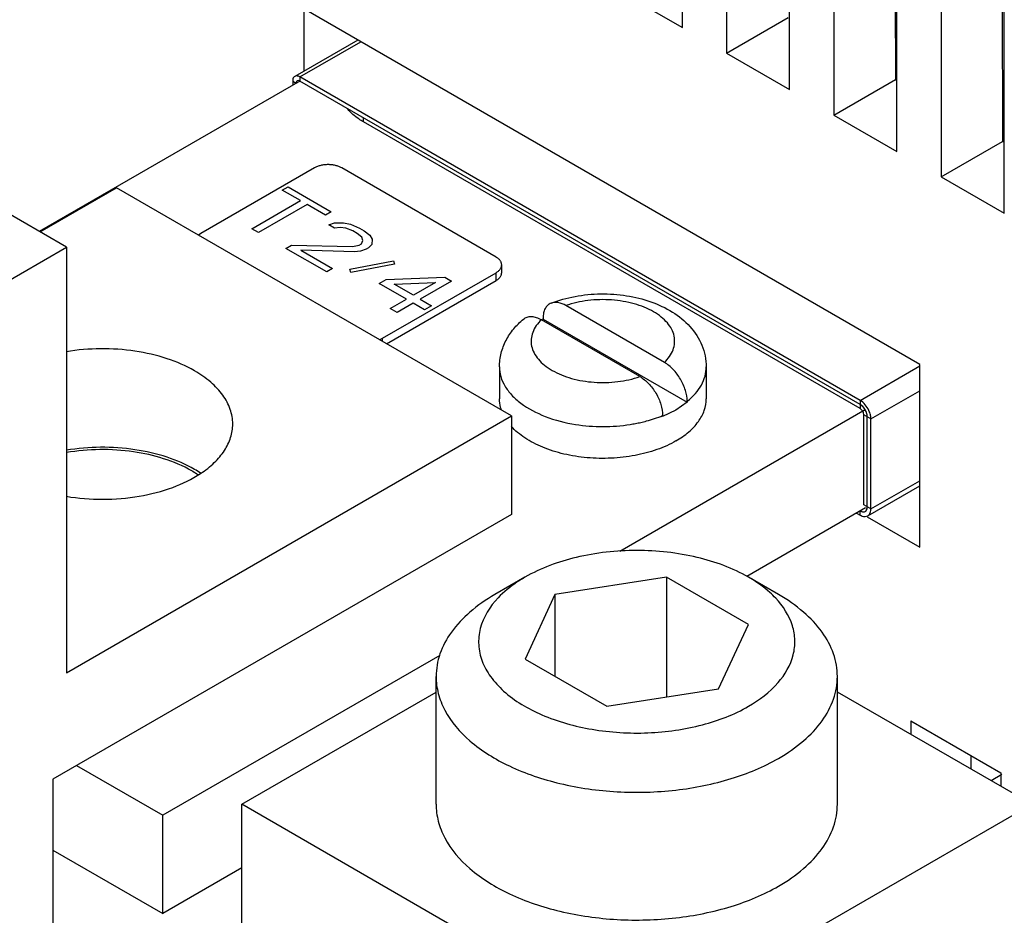
# Model space of a CAD drawing. Units: inches. Extents: x 0 to 22, y 0 to 17.
# Drawn here: x 16.5 to 16.8, y 13.6 to 13.9 of the extents above; entities that cross this region are included whole.
import ezdxf

# ---------------------------------------------------------------- set-up
doc = ezdxf.new("R2010")
doc.units = ezdxf.units.IN
doc.header["$LTSCALE"] = 1.209999999999999
doc.header["$MEASUREMENT"] = 0
doc.layers.get('0').update_dxf_attribs({"linetype": 'CONTINUOUS'})
for name, color, linetype in [('40891_040', 7, 'CONTINUOUS'), ('40891_045', 7, 'CONTINUOUS'), ('AXIS_PART', 7, 'CONTINUOUS')]:
    doc.layers.add(name, color=color, linetype=linetype)

msp = doc.modelspace()

# ---------------------------------------------------------------- linework, layer by layer
at = {"color": 7, "linetype": 'Continuous'}
for p, q in [((16.6305656378, 13.895604967), (16.6109472772, 13.8842784689)), ((16.6125220629, 13.8841224815), (16.6314881216, 13.8950723786)), ((16.6102949549, 13.8828366221), (16.6102949549, 13.8815508197)), ((16.6102949549, 13.8828366221), (16.6114085089, 13.8821937209)), ((16.6125220629, 13.8841224815), (16.6125220629, 13.8828366506)), ((16.7870716502, 13.7833477219), (16.6125220629, 13.8841224815)), ((16.6323618006, 13.8700965113), (16.6323618006, 13.8713823422)), ((16.5398537568, 13.8310879888), (16.4793171769, 13.8660382821)), ((16.5316538678, 13.8358221268), (16.555410106, 13.8495375943)), ((16.6784466859, 13.7785034432), (16.555410106, 13.8495375943)), ((16.4168171769, 13.7600538377), (16.5398537568, 13.8310879888)), ((16.5398537568, 13.8310879888), (16.5398537568, 13.6984879627)), ((16.726084322, 13.79515699), (16.6954018255, 13.8128712754)), ((16.6882963363, 13.8089371276), (16.6882963363, 13.8086478156)), ((16.6882963363, 13.8086478156), (16.7331898481, 13.7827289182)), ((16.7184453786, 13.7907466666), (16.6877628821, 13.808460952)), ((16.6747228146, 13.7937725278), (16.6747228146, 13.7838459133)), ((16.7391243894, 13.7937725278), (16.7391243894, 13.7838459133)), ((16.7870716502, 13.7833477219), (16.8056254929, 13.7940596295)), ((16.7904123121, 13.7775615257), (16.8056254929, 13.7863447297)), ((16.7331898481, 13.7827289182), (16.7296929972, 13.7803374941)), ((16.7331898481, 13.7830182302), (16.7331898481, 13.7827289182)), ((16.7870716502, 13.7833477219), (16.7870716502, 13.7807760601)), ((16.7878555661, 13.7814446575), (16.7870716502, 13.782061891)), ((16.5398537568, 13.6984879627), (16.6784466859, 13.7785034432)), ((16.6784466859, 13.7785034432), (16.6784466859, 13.7478029446)), ((16.7296929972, 13.7803374941), (16.7255508677, 13.7783186161)), ((16.7255508677, 13.7786079281), (16.7255508677, 13.7783186161)), ((16.7904123121, 13.7775615257), (16.7881852042, 13.7788473281)), ((16.7904123121, 13.7775615257), (16.7903527682, 13.7783197863)), ((16.7904123121, 13.749530412), (16.7904123121, 13.7775615257)), ((16.7894338287, 13.7473676418), (16.8056254929, 13.7567157651)), ((16.7904123121, 13.749530412), (16.8056254929, 13.758313616)), ((16.7904123121, 13.749530412), (16.7881852042, 13.7508162144)), ((16.6784466859, 13.7478029446), (16.5356111161, 13.6653380105)), ((16.7859747504, 13.7482349088), (16.7870716502, 13.7476016228)), ((16.7870716502, 13.7476016228), (16.7870716502, 13.7488874537)), ((16.7886464363, 13.7487314666), (16.7890563418, 13.7491464637)), ((16.7890563418, 13.7491464637), (16.7891561714, 13.7493504396)), ((16.7891561714, 13.7493504396), (16.7892987582, 13.7501733132)), ((16.6826475684, 13.7282361751), (16.6732825793, 13.7228291361)), ((16.7267938594, 13.7282229956), (16.6919947811, 13.7228396392)), ((16.7267938594, 13.7282229956), (16.7267938594, 13.6909153514)), ((16.7522831101, 13.7135069877), (16.7267938594, 13.7282229956)), ((16.7616719082, 13.7228285696), (16.7523067112, 13.7282357286)), ((16.6919947811, 13.7228396392), (16.6826703962, 13.7027486794)), ((16.6919947811, 13.7228396392), (16.6919947811, 13.6973653229)), ((16.7429587252, 13.6934160279), (16.7522831101, 13.7135069877)), ((16.6826703962, 13.7027486794), (16.708159647, 13.6880326714)), ((16.6549767532, 13.6575046709), (16.6549767532, 13.6973139956)), ((16.7799767532, 13.6575046709), (16.7799767532, 13.6973139956)), ((16.5944401732, 13.6575046709), (16.6549767532, 13.6924549642)), ((16.708159647, 13.6880326714), (16.7429587252, 13.6934160279)), ((16.8405133331, 13.6575046709), (16.7799767532, 13.6924549642)), ((16.5356111161, 13.6653380105), (16.5356111161, 13.6041003138)), ((16.5944401732, 13.4942041461), (16.5944401732, 13.6575046709)), ((16.7174767532, 13.5864705198), (16.5944401732, 13.6575046709)), ((16.7174767532, 13.5864705198), (16.8405133331, 13.6575046709))]:
    msp.add_line(p, q, dxfattribs=at)
at = {"color": 3, "linetype": 'Continuous'}
for p, q in [((16.6114085089, 13.8821937209), (16.6125220752, 13.8828366292)), ((16.7870716502, 13.782061891), (16.6125220629, 13.8828366506)), ((16.7870716502, 13.7807760601), (16.6323618006, 13.8700965113)), ((16.7881852042, 13.7508162144), (16.7881852042, 13.7788473281)), ((16.7892987582, 13.7782044269), (16.7892100242, 13.7789741959)), ((16.7892987582, 13.7501733132), (16.7892987582, 13.7782044269)), ((16.7870716502, 13.7488874537), (16.7878556044, 13.7485994125)), ((16.7878556044, 13.7485994125), (16.7880821339, 13.7485839893)), ((16.7880821339, 13.7485839893), (16.788646359, 13.748731599))]:
    msp.add_line(p, q, dxfattribs=at)
at = {"color": 4, "linetype": 'Continuous'}
for p, q in [((16.6070686812, 13.848849528), (16.60887406, 13.8498918485)), ((16.6127255356, 13.8455835899), (16.6070686812, 13.848849528)), ((16.60887406, 13.8498918485), (16.6223090892, 13.8421352456)), ((16.5975603517, 13.8368280965), (16.6127255356, 13.8455835899)), ((16.614846856, 13.8443588632), (16.599681672, 13.8356033697)), ((16.6205037104, 13.8410929251), (16.614846856, 13.8443588632)), ((16.6223090892, 13.8421352456), (16.6205037104, 13.8410929251)), ((16.599681672, 13.8356033697), (16.5975603517, 13.8368280965)), ((16.6215192363, 13.8380050504), (16.6233170924, 13.8386347858)), ((16.62328700359999, 13.8369844446), (16.6215192363, 13.8380050504)), ((16.625077337, 13.837201595), (16.62328700359999, 13.8369844446)), ((16.6233170924, 13.8386347858), (16.6261756097, 13.8386521574)), ((16.6268601487, 13.8370061598), (16.625077337, 13.837201595)), ((16.6261756097, 13.8386521574), (16.6283119734, 13.8382526019)), ((16.6289889907, 13.8361940187), (16.6268601487, 13.8370061598)), ((16.6283119734, 13.8382526019), (16.6311479236, 13.8370322177)), ((16.630403205, 13.8353775338), (16.6289889907, 13.8361940187)), ((16.6311479236, 13.8370322177), (16.6325621378, 13.8362157328)), ((16.6325621378, 13.8362157328), (16.6343223824, 13.834782542)), ((16.63180989549999, 13.8341484645), (16.630403205, 13.8353775338)), ((16.631772285, 13.8320855376), (16.6321484041, 13.8331191729)), ((16.6321484041, 13.8331191729), (16.63180989549999, 13.8341484645)), ((16.6343223824, 13.834782542), (16.6350144431, 13.8335491301)), ((16.6350144431, 13.8335491301), (16.6349843543, 13.8318987888)), ((16.6081669529, 13.8307044631), (16.6099723319, 13.8317467837)), ((16.620894876, 13.823356102), (16.6081669529, 13.8307044631)), ((16.6099723319, 13.8317467837), (16.6288987213, 13.8312429954)), ((16.6128007594, 13.8301138145), (16.622700255, 13.8243984227)), ((16.6295832623, 13.8295969967), (16.6128007594, 13.8301138145)), ((16.6288987213, 13.8312429954), (16.6310501325, 13.8316686088)), ((16.6310501325, 13.8316686088), (16.631772285, 13.8320855376)), ((16.6331714528, 13.8304438821), (16.6313735957, 13.8298141472)), ((16.6338936053, 13.8308608108), (16.6331714528, 13.8304438821)), ((16.6349843543, 13.8318987888), (16.6338936053, 13.8308608108)), ((16.6313735957, 13.8298141472), (16.6295832623, 13.8295969967)), ((16.622700255, 13.8243984227), (16.620894876, 13.823356102)), ((16.628056212, 13.8242247029), (16.6416793003, 13.8267827325)), ((16.6283947207, 13.8231954114), (16.628056212, 13.8242247029)), ((16.6420178079, 13.8257534404), (16.6283947207, 13.8231954114)), ((16.6416793003, 13.8267827325), (16.6420178079, 13.8257534404)), ((16.6372636449, 13.8197427242), (16.6394301, 13.8209935091)), ((16.6394301, 13.8209935091), (16.6576644279, 13.8217231334)), ((16.6576644279, 13.8217231334), (16.6597857482, 13.8204984067)), ((16.6457489263, 13.8148438172), (16.6372636449, 13.8197427242)), ((16.6419049724, 13.819564662), (16.6547758218, 13.8200554206)), ((16.6479153814, 13.8160946021), (16.6419049724, 13.819564662)), ((16.6547758218, 13.8200554206), (16.6479153814, 13.8160946021)), ((16.6597857482, 13.8204984067), (16.6500367017, 13.8148698753)), ((16.6406938652, 13.8119253195), (16.6457489263, 13.8148438172)), ((16.6500367017, 13.8148698753), (16.6535722343, 13.8128286649)), ((16.6428151855, 13.8107005927), (16.6406938652, 13.8119253195)), ((16.6478702466, 13.8136190904), (16.6428151855, 13.8107005927)), ((16.6514057792, 13.81157788), (16.6478702466, 13.8136190904)), ((16.6535722343, 13.8128286649), (16.6514057792, 13.81157788))]:
    msp.add_line(p, q, dxfattribs=at)
at = {"color": 7, "linetype": 'Continuous'}
for centre, radius, start, end in [((16.702597259, 13.7737166373), 0.0377452462, 112.2643307225, 113.0801431238), ((16.7845119787, 13.7781389153), 0.0047018622, 40.5968856407, 44.6738993606), ((16.7840897467, 13.777782628), 0.0052543154, 32.0359020373, 40.5507711523), ((16.7839477116, 13.7776866493), 0.0054256361, 27.9005248801, 32.0994751229), ((16.7841018099, 13.7777616458), 0.0052543595, 19.4492703913, 27.9640917248), ((16.7845610832, 13.7779291905), 0.0047655088, 16.5677970052, 19.3884471845), ((16.7847584068, 13.7779891051), 0.004559293, 15.2969165065, 16.5532154042), ((16.784899881, 13.7780271258), 0.0044128004, 12.6699889812, 15.3053595922), ((16.7842630566, 13.777395467), 0.0061594604, 8.6306917071, 13.6516261064), ((16.707447318, 13.826356467), 0.0511412155, 278.9615195842, 280.8834131699), ((16.7077792356, 13.8246293996), 0.0493825424, 280.883577966, 282.7812721645), ((16.561605637, 13.7304108785), 0.0362885031, 56.55064953189999, 60.02790715310001)]:
    msp.add_arc(centre, radius, start, end, dxfattribs=at)
at = {"color": 3, "linetype": 'Continuous'}
msp.add_arc((16.7849530874, 13.7780381853), 0.0043586267, 12.4008003826, 15.2348406485, dxfattribs=at)
at = {"color": 7, "linetype": 'Continuous'}
for points, knots in [([(16.6109472767, 13.8842784686), (16.6108434413, 13.88421852), (16.6104186208, 13.8838611468), (16.6102949549, 13.8832596135), (16.6102949549, 13.8828366221)], [0, 0, 0, 0, 0.2208521482, 1, 1, 1, 1]), ([(16.6125220629, 13.8841224815), (16.6123841298, 13.884202116), (16.6119048907, 13.884437557), (16.6112769669, 13.8844688126), (16.6109472767, 13.8842784686)], [0, 0, 0, 0, 0.2949661561, 1, 1, 1, 1]), ([(16.6907730379, 13.8136158247), (16.6931845007, 13.814560949), (16.6983011893, 13.8159763867), (16.7062595822, 13.8167399848), (16.7142580067, 13.816191505), (16.7218532849, 13.8143359606), (16.7286563775, 13.8111681262), (16.7342819099, 13.8066358135), (16.7375350723, 13.8016639313), (16.7388911475, 13.7972364699), (16.7391243894, 13.7949252304), (16.7391243894, 13.7937725278)], [0, 0, 0, 0, 0.1294210274, 0.2634113009, 0.3977856263000001, 0.5281634137, 0.6519936545000001, 0.7698690824, 0.8848486237999998, 0.9424013608, 1, 1, 1, 1]), ([(16.726084322, 13.79515699), (16.7272387976, 13.7962654229), (16.7286863567, 13.7982240224), (16.72936517, 13.8012240973), (16.7292119772, 13.803430142), (16.7284199897, 13.8055720464), (16.7270344975, 13.8075841668), (16.7251079196, 13.8094205037), (16.7217644756, 13.8116650038), (16.7165618076, 13.8137079318), (16.7095945719, 13.8148535686), (16.7023565863, 13.8146778686), (16.6976197472, 13.8136412696), (16.6954018255, 13.8128712754)], [0, 0, 0, 0, 0.1013360892, 0.1471844092, 0.1923852816, 0.2393492208, 0.290061992, 0.3457550701, 0.406891181, 0.5440733825000001, 0.6956370364, 0.8513449984999999, 1, 1, 1, 1]), ([(16.6907730371, 13.8136157985), (16.6903915909, 13.8134662109), (16.6896589146, 13.8130060189), (16.6888601624, 13.8119184379), (16.6883872739, 13.8105177117), (16.6882963363, 13.8094838498), (16.6882963363, 13.8089371276)], [0, 0, 0, 0, 0.2190369559, 0.4498004935, 0.707727678, 1, 1, 1, 1]), ([(16.6954017245, 13.8128713337), (16.6946420911, 13.8133099018), (16.6931390073, 13.8139544728), (16.6914478455, 13.8138804308), (16.6907730371, 13.8136157985)], [0, 0, 0, 0, 0.5475357224000001, 1, 1, 1, 1]), ([(16.6747228146, 13.7937725278), (16.6747228146, 13.7951992667), (16.6750814291, 13.7980641081), (16.6766328709, 13.8020963511), (16.6790489377, 13.8056949845), (16.681105518, 13.8077334327), (16.68221577829999, 13.8086613006)], [0, 0, 0, 0, 0.2490149669, 0.4978998548, 0.7474603603, 1, 1, 1, 1]), ([(16.6822157863, 13.8086612513), (16.6825456447, 13.8089370264), (16.6833451912, 13.8093728687), (16.6847557832, 13.8095248338), (16.6862772838, 13.8092110982), (16.6872650937, 13.808748346), (16.6877627442, 13.8084610316)], [0, 0, 0, 0, 0.2187801932, 0.449364153, 0.7075979487000001, 1, 1, 1, 1]), ([(16.6877628821, 13.808460952), (16.6866084064, 13.807352519), (16.6851608474, 13.8053939196), (16.684482034, 13.8023938447), (16.6846352269, 13.8001877999), (16.6854272144, 13.7980458955), (16.6868127065, 13.7960337751), (16.6887392844, 13.7941974382), (16.69208272849999, 13.7919529382), (16.6972853964, 13.7899100102), (16.7042526321, 13.7887643734), (16.7114906178, 13.7889400734), (16.7162274569, 13.7899766724), (16.7184453786, 13.7907466666)], [0, 0, 0, 0, 0.1013360892, 0.1471844092, 0.1923852816, 0.2393492208, 0.290061992, 0.3457550701, 0.406891181, 0.5440733825000001, 0.6956370364, 0.8513449984999999, 1, 1, 1, 1]), ([(16.5797345793, 13.7925469765), (16.5770307148, 13.7941080303), (16.5709620489, 13.7967024632), (16.5576020003, 13.7997508909), (16.5468292529, 13.7996661219), (16.5398008987, 13.7984986142)], [0, 0, 0, 0, 0.2284416405, 0.478700894, 1, 1, 1, 1]), ([(16.6747228301, 13.7937725278), (16.6747228771, 13.7927569372), (16.6750264459, 13.790664371), (16.6763522805, 13.7876731424), (16.6784871029, 13.7848747802), (16.6824873358, 13.7813392438), (16.689181077, 13.7778783999), (16.6951961823, 13.7763504802), (16.698431725, 13.7758397816)], [0, 0, 0, 0, 0.0951852833, 0.1951331879, 0.3035324273, 0.422516467, 0.6929975273000001, 1, 1, 1, 1]), ([(16.7331898481, 13.7830182302), (16.7331898481, 13.7841735028), (16.7327453429, 13.7866096564), (16.7312101022, 13.7900176257), (16.728977628, 13.7930102465), (16.727080861, 13.7945816464), (16.7260844599, 13.7951569104)], [0, 0, 0, 0, 0.2376791289, 0.5009303793, 0.7632944020999999, 1, 1, 1, 1]), ([(16.7331898481, 13.7830182302), (16.7341051318, 13.7837633697), (16.7357554781, 13.7853287443), (16.7376701042, 13.7880022221), (16.7388543217, 13.7908391295), (16.7391244181, 13.7928121709), (16.739124374, 13.7937725249)], [0, 0, 0, 0, 0.2793112173, 0.5352093939, 0.7727270744000001, 1, 1, 1, 1]), ([(16.591626044, 13.7759723413), (16.5916260596, 13.7775186734), (16.5910552805, 13.7807423805), (16.5886108593, 13.7852321039), (16.5847493187, 13.7892929266), (16.5815166873, 13.7915180912), (16.5797345793, 13.7925469765)], [0, 0, 0, 0, 0.2177710942, 0.4509496477, 0.7101994236, 1, 1, 1, 1]), ([(16.7184454795, 13.7907466083), (16.7194418806, 13.7901713444), (16.7213386476, 13.7885999444), (16.7235711219, 13.7856073236), (16.7251063626, 13.7821993543), (16.7255508677, 13.7797632007), (16.7255508677, 13.7786079281)], [0, 0, 0, 0, 0.2367055979, 0.4990696207, 0.7623208711000001, 1, 1, 1, 1]), ([(16.6753343828, 13.780239987), (16.6752336001, 13.7805342876), (16.6748822796, 13.7817056691), (16.6747227961, 13.7829353898), (16.6747228377, 13.7838468872)], [0, 0, 0, 0, 0.2544452945, 1, 1, 1, 1]), ([(16.7296929972, 13.7707001914), (16.7311063807, 13.7715161967), (16.7336701201, 13.7732808796), (16.736732583, 13.7765014402), (16.7386714182, 13.7800619428), (16.7391243104, 13.7826185807), (16.7391243664, 13.7838449394)], [0, 0, 0, 0, 0.2898077035, 0.5490468395, 0.7822292029000001, 1, 1, 1, 1]), ([(16.7902485045, 13.7788492093), (16.7901363812, 13.7793125063), (16.7895070679, 13.7810597681), (16.7882696313, 13.7826560774), (16.7870716502, 13.7833477219)], [0, 0, 0, 0, 0.256278349, 1, 1, 1, 1]), ([(16.7187041229, 13.7764704717), (16.719304427, 13.7766067128), (16.7216269812, 13.7771805507), (16.7239065519, 13.777934689), (16.7255508677, 13.7786079281)], [0, 0, 0, 0, 0.2573053604, 1, 1, 1, 1]), ([(16.5816079485, 13.7605550835), (16.5831265744, 13.7615592676), (16.5858751027, 13.7637022538), (16.5891214002, 13.767505397), (16.5911560127, 13.7716362904), (16.5916260297, 13.7745609059), (16.591626044, 13.7759723413)], [0, 0, 0, 0, 0.2857774314, 0.5436254598, 0.7784495315000001, 1, 1, 1, 1]), ([(16.7296929972, 13.7707001914), (16.7278170956, 13.7696171552), (16.7236554769, 13.767766271), (16.7168581185, 13.7659866716), (16.7095356585, 13.7651486984), (16.7020762455, 13.7652981161), (16.6948723347, 13.7664259344), (16.6882995382, 13.7684762252), (16.6826999748, 13.7713419341), (16.6796087121, 13.7738794562), (16.6783673561, 13.7752547883)], [0, 0, 0, 0, 0.1188786977, 0.2483190658, 0.3843166178, 0.5220678313000001, 0.6565745693000001, 0.7832073918000001, 0.8983209024999999, 1, 1, 1, 1]), ([(16.698431725, 13.7758397816), (16.7012358022, 13.7753971855), (16.70692266, 13.7749662405), (16.7126095193, 13.7753970483), (16.7154136408, 13.775839523)], [0, 0, 0, 0, 0.4999978111, 1, 1, 1, 1]), ([(16.5797345793, 13.7618464779), (16.5770307148, 13.7634075316), (16.5709620489, 13.7660019645), (16.5576020003, 13.7690503922), (16.5468292529, 13.7689656232), (16.5398008987, 13.7677981156)], [0, 0, 0, 0, 0.2284416405, 0.478700894, 1, 1, 1, 1]), ([(16.5398009146, 13.753446105), (16.5472639274, 13.7522063394), (16.558698491, 13.7522161086), (16.5726877218, 13.7557866288), (16.5789113935, 13.7587719994), (16.5816079485, 13.7605550835)], [0, 0, 0, 0, 0.5256296708, 0.775389971, 1, 1, 1, 1]), ([(16.7870716502, 13.7488874537), (16.7872095832, 13.7488078192), (16.7876888224, 13.7485723783), (16.7883167461, 13.7485411226), (16.7886464363, 13.7487314666)], [0, 0, 0, 0, 0.2949661561, 1, 1, 1, 1]), ([(16.7870716502, 13.7476016228), (16.7872788298, 13.7474820094), (16.7879974918, 13.7471281981), (16.7889394318, 13.7470824714), (16.7894337135, 13.7473678408)], [0, 0, 0, 0, 0.2953543111, 1, 1, 1, 1]), ([(16.7894337135, 13.7473678408), (16.7895895341, 13.7474578025), (16.7902274284, 13.7479931348), (16.7904123121, 13.7488959806), (16.7904123121, 13.749530412)], [0, 0, 0, 0, 0.2209417839999999, 1, 1, 1, 1]), ([(16.752306538, 13.7282356254), (16.7473622693, 13.731090285), (16.7358634235, 13.7352566326), (16.7174773451, 13.7372529082), (16.6990910659, 13.7352570447), (16.6875920162, 13.7310908111), (16.6826475684, 13.7282361751)], [0, 0, 0, 0, 0.2372159384, 0.4999969296000001, 0.7627781065000001, 1, 1, 1, 1]), ([(16.6826467839, 13.7282357222), (16.68183995619999, 13.7277698858), (16.6788486171, 13.7259198868), (16.6760796345, 13.723685605), (16.6742975796, 13.7218110285)], [0, 0, 0, 0, 0.2648160855, 1, 1, 1, 1]), ([(16.7607525217, 13.7217088349), (16.7601772223, 13.7223197856), (16.7576197997, 13.7248086233), (16.7546674223, 13.7268725278), (16.752306538, 13.7282356254)], [0, 0, 0, 0, 0.2353742428, 1, 1, 1, 1]), ([(16.6732815981, 13.7228285696), (16.6705383417, 13.7212447024), (16.6655622515, 13.7178192996), (16.6596180841, 13.7115681561), (16.6558553375, 13.7046568151), (16.6549767292, 13.6996943645), (16.6549767532, 13.6973139956)], [0, 0, 0, 0, 0.2897993528, 0.5490486295000001, 0.7822276883, 1, 1, 1, 1]), ([(16.7799767532, 13.6973139956), (16.7799767292, 13.6996943646), (16.7790981925, 13.7046568154), (16.7753354144, 13.7115681569), (16.7693912565, 13.7178192999), (16.7644151642, 13.7212447029), (16.7616719082, 13.7228285696)], [0, 0, 0, 0, 0.2177723219, 0.4509513909000001, 0.7102006952, 1, 1, 1, 1]), ([(16.6742975796, 13.7218110285), (16.6717531086, 13.7191344524), (16.6686820615, 13.7143085454), (16.6679787143, 13.7071275275), (16.669130182, 13.70192291), (16.6718644155, 13.6969941532), (16.677699478, 13.690684294), (16.688386316, 13.6844636579), (16.7038416575, 13.6802024882), (16.7208927513, 13.6791804439), (16.7375222741, 13.6815188268), (16.7478337651, 13.68543752), (16.752305938, 13.688019492)], [0, 0, 0, 0, 0.0978115106, 0.142737843, 0.1881987461, 0.2367859475, 0.290295599, 0.4141234608000001, 0.5579275137, 0.7118674674, 0.8632287808999999, 1, 1, 1, 1]), ([(16.752305938, 13.688019492), (16.755709863, 13.6899847199), (16.761604233, 13.6943782758), (16.7662265141, 13.7022246085), (16.7669426925, 13.7086174253), (16.7658466781, 13.7150002626), (16.7630447322, 13.7192745763), (16.7607525217, 13.7217088349)], [0, 0, 0, 0, 0.2885697701, 0.5299957305, 0.6419619518000002, 0.7545172596, 1, 1, 1, 1]), ([(16.6549767532, 13.6973139956), (16.6549767711, 13.695534778), (16.6554526377, 13.6918874262), (16.6583409208, 13.6846157042), (16.6656533333, 13.6762174519), (16.678207045, 13.6685995159), (16.6938745291, 13.6633548335), (16.7114392659, 13.6608914324), (16.729497627, 13.6613894676), (16.7465694481, 13.6648061291), (16.7570445155, 13.6691278348), (16.761670927, 13.6717988552)], [0, 0, 0, 0, 0.0428782908, 0.0875268111, 0.1869326149, 0.3042494719, 0.4379781320000001, 0.5823884062, 0.7296087069000001, 0.8712579554000001, 1, 1, 1, 1]), ([(16.761670927, 13.6717988552), (16.7644143199, 13.6733827303), (16.7693906613, 13.6768081685), (16.7753351511, 13.6830594349), (16.7790981148, 13.689970955), (16.7799767772, 13.6949335583), (16.7799767532, 13.6973139956)], [0, 0, 0, 0, 0.2898005764, 0.5490503523, 0.7822289057999999, 1, 1, 1, 1]), ([(16.6549769133, 13.6575046709), (16.6549769111, 13.6557254617), (16.6554525914, 13.6520781156), (16.6583406649, 13.6448062483), (16.6656534418, 13.6364082696), (16.6782069507, 13.6287900208), (16.693874573, 13.6235457088), (16.71143922589999, 13.6210817931), (16.7294977183, 13.6215803295), (16.7465695692, 13.6249967819), (16.7570446252, 13.6293185733), (16.761670927, 13.6319895304)], [0, 0, 0, 0, 0.0428780693, 0.0875263596, 0.186932977, 0.3042494182, 0.4379784191, 0.5823883926, 0.7296085056999999, 0.8712610611, 1, 1, 1, 1]), ([(16.761670927, 13.6319895304), (16.764414401, 13.6335734524), (16.7693907823, 13.6369987868), (16.7753349951, 13.6432502638), (16.7790980612, 13.6501615953), (16.7799765901, 13.655124248), (16.779976593, 13.6575046709)], [0, 0, 0, 0, 0.2898099033, 0.5490471086, 0.7822296604000001, 1, 1, 1, 1])]:
    msp.add_open_spline(points, degree=3, knots=knots, dxfattribs=at)
at = {"color": 3, "linetype": 'Continuous'}
for points, knots in [([(16.6117346698, 13.8829146441), (16.6115698196, 13.8828194692), (16.6114263685, 13.8825397448), (16.6114085089, 13.8822733593), (16.6114085089, 13.8821937209)], [0, 0, 0, 0, 0.7050323170999999, 1, 1, 1, 1]), ([(16.6125220629, 13.8828366506), (16.6124530963, 13.8828764678), (16.6122134768, 13.8829941883), (16.6118995149, 13.8830098162), (16.6117346698, 13.8829146441)], [0, 0, 0, 0, 0.2949661561, 1, 1, 1, 1]), ([(16.6323618006, 13.8700965113), (16.6318662736, 13.8703825997), (16.6300595438, 13.8715167823), (16.6284145645, 13.8729377031), (16.6274262072, 13.8741477437)], [0, 0, 0, 0, 0.2680556545, 1, 1, 1, 1]), ([(16.7891585383, 13.7791835275), (16.78891625, 13.7800741939), (16.7882656576, 13.7811809373), (16.7873122886, 13.7819229604), (16.7870716502, 13.782061891)], [0, 0, 0, 0, 0.7686194894, 1, 1, 1, 1]), ([(16.788646359, 13.748731599), (16.7887502394, 13.7487915735), (16.7891755023, 13.7491484617), (16.7892987582, 13.7497503589), (16.7892987582, 13.7501733132)], [0, 0, 0, 0, 0.2209417839999999, 1, 1, 1, 1])]:
    msp.add_open_spline(points, degree=3, knots=knots, dxfattribs=at)
msp.add_open_spline([(16.7881852042, 13.7788473281), (16.7881852042, 13.7795896974), (16.7877145633, 13.7804048796), (16.7870716502, 13.7807760601)], degree=3, dxfattribs=at)
at = {"color": 7, "linetype": 'Continuous'}
msp.add_open_spline([(16.7892098575, 13.7789741593), (16.7892083308, 13.7789811141), (16.7892067875, 13.7789880638), (16.7892052278, 13.7789950082)], degree=3, dxfattribs=at)
at = {"layer": '40891_040', "color": 7, "linetype": 'Continuous'}
for p, q in [((16.7317027727, 13.899481726), (16.7317027727, 14.1085895394)), ((16.745483382, 14.1006334186), (16.745483382, 13.8915256053)), ((16.7651093923, 13.8801946907), (16.7651093923, 14.089302504)), ((16.7788900016, 14.0813463833), (16.7788900016, 13.87223857)), ((16.7972865136, 14.0707253094), (16.7980582232, 13.8833052235)), ((16.7985160119, 13.8609076554), (16.7985160119, 14.0700154687)), ((16.81229662119999, 14.062059348), (16.81229662119999, 13.8529515346)), ((16.8306931332, 14.051438274), (16.8314648427, 13.8640181882)), ((16.8319226315, 13.84162062), (16.8319226315, 14.0507284334)), ((16.7120767625, 13.9108126406), (16.7317027727, 13.899481726)), ((16.6137894811, 13.9052905422), (16.6137894811, 13.8859193917)), ((16.8056254929, 13.7945356085), (16.6137894811, 13.9052905422)), ((16.745483382, 13.8915256053), (16.7646516036, 13.9025922589)), ((16.745483382, 13.8915256053), (16.7651093923, 13.8801946907)), ((16.7788900016, 13.87223857), (16.7980582232, 13.8833052235)), ((16.7980582232, 13.8833052235), (16.7985160119, 13.883040923)), ((16.7788900016, 13.87223857), (16.7985160119, 13.8609076554)), ((16.81229662119999, 13.8529515346), (16.8314648427, 13.8640181882)), ((16.8314648427, 13.8640181882), (16.8319226315, 13.8637538877)), ((16.81229662119999, 13.8529515346), (16.8319226315, 13.84162062)), ((16.8056254929, 13.7376071786), (16.8056254929, 13.7945356085)), ((16.7892540556, 13.7470590924), (16.8056254929, 13.7376071786)), ((16.8028431091, 13.6835032076), (16.8028431091, 13.6792532629)), ((16.8028431091, 13.6835032076), (16.8309023118, 13.6673034592)), ((16.8215377872, 13.6727099899), (16.8215541986, 13.6684505702)), ((16.8312149452, 13.6667619543), (16.8278469778, 13.6648174862)), ((16.8309023118, 13.6673034592), (16.8309023118, 13.6630535144))]:
    msp.add_line(p, q, dxfattribs=at)
at = {"layer": '40891_045', "color": 7, "linetype": 'Continuous'}
for p, q in [((16.6125220752, 13.8828366292), (16.5313716154, 13.8359850829)), ((16.7886269258, 13.7803881833), (16.7122456267, 13.7362900724)), ((16.6560955645, 13.7038722988), (16.5698172675, 13.6540602381)), ((16.5429472098, 13.6695734435), (16.5698172675, 13.6540602381)), ((16.5698172675, 13.6234381751), (16.5698172675, 13.6540602381))]:
    msp.add_line(p, q, dxfattribs=at)
at = {"layer": '40891_045', "color": 3, "linetype": 'Continuous'}
for p, q in [((16.7887503328, 13.7498373683), (16.7517938536, 13.7285008509)), ((16.5356111161, 13.6431868135), (16.5698172675, 13.6234381751)), ((16.5944401732, 13.6376540059), (16.5698172675, 13.6234381751))]:
    msp.add_line(p, q, dxfattribs=at)
at = {"layer": '40891_045', "color": 7, "linetype": 'Continuous'}
for centre, radius, start, end in [((16.5605782706, 13.7296692878), 0.0365747392, 59.348124241, 60.0013504102), ((16.5615483012, 13.7312801357), 0.0346944187, 56.24139284039999, 59.3700147293)]:
    msp.add_arc(centre, radius, start, end, dxfattribs=at)
msp.add_open_spline([(16.5788648936, 13.7613443721), (16.5733471315, 13.7645300064), (16.5602123153, 13.7683931326), (16.546680467, 13.7682378702), (16.5398182581, 13.76706137)], degree=3, knots=[0, 0, 0, 0, 0.4778383441, 1, 1, 1, 1], dxfattribs=at)
at = {"layer": 'AXIS_PART', "color": 7, "linetype": 'Continuous'}
for p, q in [((16.6170764987, 13.8557705369), (16.5817211596, 13.8353584245)), ((16.6736450412, 13.828010064), (16.62556178, 13.8557705369)), ((16.5817211596, 13.8353584245), (16.5809355689, 13.8347989788)), ((16.6754024005, 13.8231111027), (16.6754024005, 13.8255606105)), ((16.6382897021, 13.8026990447), (16.6736450412, 13.8231111571)), ((16.6736450412, 13.8206616492), (16.6736450412, 13.8231111571)), ((16.6395352458, 13.8009686411), (16.6736450412, 13.8206616492)), ((16.6373206994, 13.8022454904), (16.6382897021, 13.8026990447)), ((16.6382897021, 13.8016877455), (16.6382897021, 13.8026990447))]:
    msp.add_line(p, q, dxfattribs=at)
for points, knots in [([(16.62556178, 13.8557705369), (16.6252713632, 13.8559382066), (16.6246362321, 13.8562339253), (16.6236020244, 13.8565483297), (16.6224822657, 13.856741747), (16.6213191393, 13.8568070822), (16.620156013, 13.856741747), (16.6190362543, 13.8565483297), (16.6180020466, 13.8562339253), (16.61736691539999, 13.8559382066), (16.6170764987, 13.8557705369)], [0, 0, 0, 0, 0.1141445798, 0.2373321105, 0.3669742658, 0.5, 0.6330257342, 0.7626678895000002, 0.8858554202, 1, 1, 1, 1]), ([(16.6754023724, 13.8255606105), (16.6754023724, 13.8256741974), (16.675382706, 13.8259039896), (16.6752945493, 13.8262433568), (16.6751492766, 13.8265754376), (16.6749485433, 13.8268968181), (16.6746945548, 13.8272046952), (16.6742772064, 13.827604034), (16.6739083803, 13.8278580273), (16.6736450412, 13.828010064)], [0, 0, 0, 0, 0.1080464786, 0.2181366519, 0.3321102361, 0.4514859427000001, 0.5774336901, 0.7107550918000002, 1, 1, 1, 1]), ([(16.6736450412, 13.8231111571), (16.6739083803, 13.8232631937), (16.6742772064, 13.823517187), (16.6746945548, 13.8239165259), (16.6749485433, 13.824224403), (16.6751492766, 13.8245457835), (16.6752945493, 13.8248778643), (16.675382706, 13.8252172315), (16.6754023724, 13.8254470237), (16.6754023724, 13.8255606105)], [0, 0, 0, 0, 0.2892449082, 0.4225663099000001, 0.5485140572999999, 0.6678897639, 0.7818633481, 0.8919535214, 1, 1, 1, 1]), ([(16.6736450412, 13.8206616492), (16.6739083803, 13.8208136859), (16.6742772064, 13.8210676792), (16.6746945548, 13.821467018), (16.6749485433, 13.8217748951), (16.6751492766, 13.8220962756), (16.6752945493, 13.8224283564), (16.675382706, 13.8227677236), (16.6754023724, 13.8229975158), (16.6754023724, 13.8231111027)], [0, 0, 0, 0, 0.2892449082, 0.4225663099000001, 0.5485140572999999, 0.6678897639, 0.7818633481, 0.8919535214, 1, 1, 1, 1])]:
    msp.add_open_spline(points, degree=3, knots=knots, dxfattribs=at)

doc.saveas('drawing.dxf')
